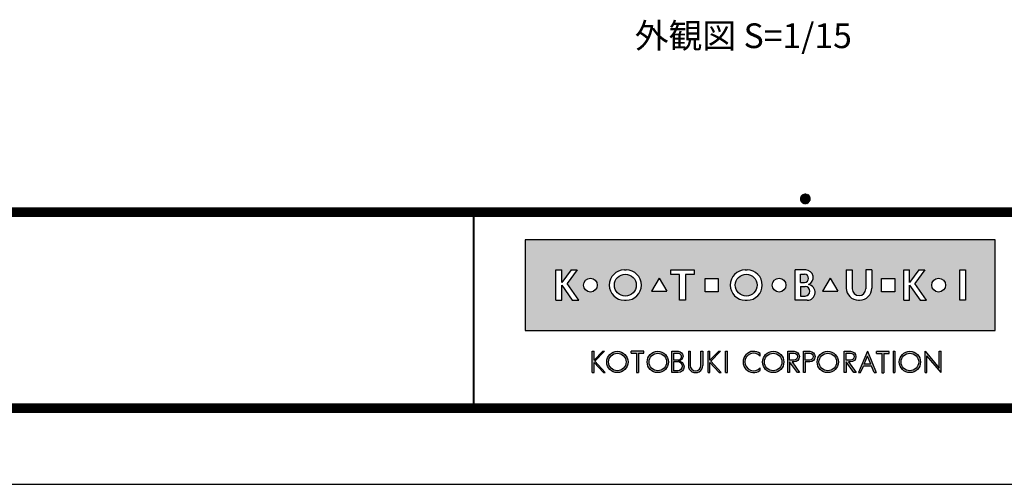
# Model space of a CAD drawing. Extents: x 9 to 6309, y 0 to 4455.
# Drawn here: x 1801 to 3593, y 0 to 845 of the extents above; entities that cross this region are included whole.
import ezdxf
from ezdxf.enums import TextEntityAlignment as Align

# ---------------------------------------------------------------- set-up
doc = ezdxf.new("R2010")
doc.units = 0
doc.header["$LTSCALE"] = 4.5
doc.layers.get('0').update_dxf_attribs({"linetype": 'CONTINUOUS'})
doc.layers.get('DEFPOINTS').update_dxf_attribs({"linetype": 'CONTINUOUS'})
doc.layers.add('P_3TEXT', color=60, linetype='CONTINUOUS')
doc.layers.add('P_5DRAWFRAME', color=104, linetype='CONTINUOUS')
doc.styles.add('BIGFONT', font='simplex.shx', dxfattribs={"bigfont": 'bigfont.shx'})

# ---------------------------------------------------------------- blocks, each defined once
blk = doc.blocks.new('DFP3')
h = blk.add_hatch(color=83)
h.paths.add_polyline_path([(180.7771999999999, 29.65329999999994), (180.7771999999999, 18.64834950495063), (237.7772, 18.64834950495063), (237.7772, 29.65329999999994)])
h.paths.add_polyline_path([(204.1796504950495, 24.95080000000035), (204.1796504950495, 23.35084950495056), (202.5796999999999, 23.35084950495056), (202.5796999999999, 24.95080000000001)], flags=16)
h.paths.add_polyline_path([(207.4712594059405, 25.98498316831709), (207.697001980198, 25.98498316831709, -1), (207.697001980198, 22.31666633663386), (207.4712594059405, 22.31666633663386, -1)], flags=16)
h.paths.add_polyline_path([(208.9103683168316, 24.15082475247547, -1), (206.2578930693068, 24.15082475247547, -1)], flags=0)
h.paths.add_polyline_path([(201.2633386138613, 25.9849831683171), (201.2633386138613, 25.42062673267328), (200.2192792079208, 25.42062673267328), (200.2192792079208, 22.31666633663386), (199.4856158415841, 22.31666633663386), (199.4856158415841, 25.42062673267328), (198.4415564356435, 25.42062673267328), (198.4415564356435, 25.98498316831709)], flags=16)
h.paths.add_polyline_path([(212.4028175742573, 24.15082475247547, -1), (210.7228695544553, 24.15082475247547, -1)], flags=16)
h.paths.add_polyline_path([(197.9543973209085, 23.40117101048351), (196.1069333721607, 23.40117101048351), (197.0306653465346, 25.00112150553295)], flags=16)
h.paths.add_polyline_path([(213.5098732673266, 25.9849831683171), (214.7937841584158, 25.98498316831709, -0.8268396299405429), (215.132258940184, 24.21557239597574, -0.9235794106673716), (214.9811397058823, 22.31666633663386), (213.5098732673266, 22.31666633663386)], flags=16)
h.paths.add_polyline_path([(193.0237346534653, 22.31666633663386), (192.7979920792079, 22.31666633663386, -1), (192.7979920792079, 25.98498316831709), (193.0237346534653, 25.98498316831709, -1)], flags=16)
h.paths.add_polyline_path([(214.1588831683168, 25.47706237623782), (214.6385861386138, 25.47706237623782, -1), (214.6385861386138, 24.46122079207927), (214.1588831683168, 24.46122079207927)], flags=0)
h.paths.add_polyline_path([(214.1588831683168, 23.98151782178226), (214.7373485148514, 23.98151782178226, -1.000000696587788), (214.7373485148514, 22.82458712871313), (214.1588831683167, 22.82458712871313)], flags=0)
h.paths.add_polyline_path([(194.237100990099, 24.15082475247547, -1), (191.5846257425742, 24.15082475247547, -1)], flags=0)
h.paths.add_polyline_path([(216.8470323820617, 23.40117101048351), (217.7707643564355, 25.001121505533), (218.6944963308095, 23.40117101048351)], flags=16)
h.paths.add_polyline_path([(189.5181641089108, 24.15082475247547, -1), (187.8382160891088, 24.15082475247547, -1)], flags=16)
h.paths.add_polyline_path([(219.7177940594059, 25.98498316831709), (220.4514574257425, 25.98498316831709), (220.4514574257425, 23.69933960396035, 1.000000186147331), (222.0880910891088, 23.69933960396035), (222.0880910891088, 25.9849831683171), (222.8217544554455, 25.98498316831709), (222.8217544554455, 23.79810198019809, -0.4142135623730698), (221.3403188118811, 22.31666633663386), (221.1992297029703, 22.31666633663386, -0.4142135623731069), (219.7177940594059, 23.79810198019822)], flags=16)
h.paths.add_polyline_path([(187.0697742574257, 25.98498316831709), (185.8689092457776, 24.35977938264444), (187.267299009901, 22.31666633663386), (186.4772, 22.31666633663386), (185.2073980198019, 24.15082475247546), (185.2073980198019, 22.31666633663386), (184.5019524752474, 22.31666633663385), (184.5019524752474, 25.98498316831709), (185.2073980198019, 25.98498316831709), (185.2073980198019, 24.47750579499151), (186.3492172393709, 25.9849831683171)], flags=16)
h.paths.add_polyline_path([(223.9970267326732, 24.95080000000002), (225.5969772277228, 24.95080000000001), (225.5969772277228, 23.35084950495056), (223.9970267326732, 23.35084950495056)], flags=16)
h.paths.add_polyline_path([(226.687596039604, 25.98498316831709), (227.3930415841584, 25.9849831683171), (227.3930415841584, 24.4775057949916), (228.5348608037275, 25.98498316831709), (229.2554178217821, 25.98498316831709), (228.0545528101339, 24.35977938264445), (229.4529425742574, 22.31666633663386), (228.6628435643564, 22.31666633663386), (227.3930415841584, 24.15082475247553), (227.3930415841584, 22.31666633663386), (226.6875960396039, 22.31666633663386)], flags=16)
h.paths.add_polyline_path([(231.7602433168317, 24.15082475247547, -1), (230.0802952970297, 24.15082475247547, -1)], flags=16)
h.paths.add_polyline_path([(233.4880910891088, 25.9849831683171), (234.1653188118812, 25.98498316831709), (234.1653188118811, 22.31666633663385), (233.4880910891088, 22.31666633663386)], flags=16)
for points in [[(188.8907171647544, 13.53735916098693), (189.1165651408755, 13.53735916098692), (189.1165651408755, 14.76717399791187), (190.2463262212482, 13.53735916098693), (190.4721733674334, 13.53735916098693), (189.1998782596873, 14.92233052091695), (190.3994002936616, 16.11713949004919), (190.1735531486242, 16.11713949004919), (189.1165651408755, 15.06430434153457), (189.1165651408755, 16.12412506081215), (188.8907171647544, 16.12412506081215)], [(193.62009298013, 16.12870630717222), (193.6200929801299, 15.89827044520378), (194.2868303126868, 15.89827044520378), (194.2868303126868, 13.53735252149947), (194.5126782888079, 13.53735252149946), (194.5126782888079, 15.89827044520378), (195.1794156213647, 15.89827044520378), (195.1794156213646, 16.12870630717222)], [(200.7873865153659, 16.1241184213247), (200.5615393691806, 16.1241184213247), (200.5615393691806, 14.41141449004919, 0.9993112080576029), (202.3096508572413, 14.41020999000819), (202.3096508572412, 16.1241184213247), (202.0838037110561, 16.1241184213247), (202.0838037110561, 14.41141449004919, -1), (200.7873865153659, 14.41141449004919)], [(209.2881845934089, 13.81794368446969), (209.2881845934089, 14.12892027475158, -2.667269372855936), (209.2881845934089, 15.53256394704789), (209.2881845934089, 15.84354053732978, 2.071285835562603)], [(223.371153347049, 16.10296667409115), (223.371153347049, 15.87711952790606), (224.0378906796058, 15.87711952790607), (224.0378906796058, 13.51620741375338), (224.263738655727, 13.51620741375338), (224.263738655727, 15.87711952790607), (224.9304759882837, 15.87711952790607), (224.9304759882837, 16.10296667409115)]]:
    blk.add_hatch(color=0).paths.add_polyline_path(points)
h = blk.add_hatch(color=0)
h.paths.add_polyline_path([(190.6519715182779, 14.830738791156, 1), (193.2387307786157, 14.830738791156, 1)])
h.paths.add_polyline_path([(193.0128836324305, 14.830738791156, -1.00000013533277), (190.8778186644631, 14.830738791156, -1.00000013533277)], flags=16)
h = blk.add_hatch(color=0)
h.paths.add_polyline_path([(195.5607786528149, 14.830738791156, 1), (198.1475379131527, 14.830738791156, 1)])
h.paths.add_polyline_path([(197.9216907669675, 14.830738791156, -1.00000013533277), (195.7866257990001, 14.830738791156, -1.00000013533277)], flags=16)
h = blk.add_hatch(color=0)
edge = h.paths.add_edge_path(flags=16)
edge.add_line((198.7944098991748, 15.89827044520379), (199.2657164076198, 15.89827127513954))
edge.add_arc((199.2657171527633, 15.47511681969394), 0.4231544554462469, -90.00010089361018, 90.00010089361012, ccw=False)
edge.add_line((199.2657164076198, 15.05196236424835), (198.7944098991748, 15.05196236424835))
edge.add_line((198.7944098991748, 15.05196236424835), (198.7944098991748, 15.89827044520379))
edge = h.paths.add_edge_path(flags=16)
edge.add_line((198.7944098991748, 14.87128448131298), (199.2657164076198, 14.87128448131298))
edge.add_arc((199.2657164076198, 14.31724539424268), 0.5540390870702971, -90, 90, ccw=False)
edge.add_line((199.2657164076198, 13.76320630717238), (198.7944098991748, 13.76320630717238))
edge.add_line((198.7944098991748, 13.76320630717238), (198.7944098991748, 14.87128448131298))
edge = h.paths.add_edge_path()
edge.add_line((198.5685627529896, 16.1241184213247), (199.3334707174625, 16.1241184213247))
edge.add_arc((199.3334707174625, 15.54287112953676), 0.5812472917879354, -90, 90, ccw=False)
edge.add_arc((199.3334707174625, 14.24949149936813), 0.7121323383808971, -90, 90, ccw=False)
edge.add_line((199.3334707174625, 13.53735916098724), (198.5685627529896, 13.53735916098692))
edge.add_line((198.5685627529896, 13.53735916098692), (198.5685627529896, 16.1241184213247))
h = blk.add_hatch(color=0)
h.paths.add_polyline_path([(203.266972828703, 14.92233052091694), (204.4735004932343, 16.1241184213247), (204.247653347049, 16.1241184213247), (203.1836588799552, 15.06430434153459), (203.1836588799553, 16.1241184213247), (202.9712907232867, 16.1241184213247), (202.9712907232867, 13.53735916098692), (203.1836588799553, 13.53735916098692), (203.1836588799552, 14.76717399791191), (204.313419960328, 13.53735916098693), (204.5392679364492, 13.53735916098693)])
h.paths.add_polyline_path([(205.3050016871772, 16.1241184213247), (205.0791545409919, 16.1241184213247), (205.0791545409919, 13.53735916098692), (205.3050016871772, 13.53735916098692)])
h = blk.add_hatch(color=0)
h.paths.add_polyline_path([(209.5578390779751, 14.83074211089973, 1), (212.1446049778004, 14.83074211089973, 1)])
h.paths.add_polyline_path([(211.9187578316151, 14.83074211089973, -1.000000127167677), (209.7836862241603, 14.83074211089973, -1.000000127167677)], flags=16)
h = blk.add_hatch(color=0)
h.paths.add_polyline_path([(212.6219144128614, 13.53735916098692), (212.8477623889827, 13.53735916098692), (212.8477623889827, 14.83074211089974), (213.7832587052317, 13.53735916098692), (214.0592115736069, 13.53735916098692), (213.1511404903222, 14.83074211089974), (213.3857525899145, 14.83074211089973, 1), (213.3857525899145, 16.12412506081216), (212.6219144128615, 16.12412506081216)])
h.paths.add_polyline_path([(212.8477623889827, 15.89827708469125), (213.3857525899145, 15.89827708469124, -1), (213.3857525899144, 15.05658925708469), (212.8477623889826, 15.05658925708481)], flags=16)
h = blk.add_hatch(color=0)
edge = h.paths.add_edge_path()
edge.add_line((214.5233134082022, 16.12412506081216), (215.2871507553193, 16.12412423087619))
edge.add_arc((215.2871500526669, 15.47743317088784), 0.6466910599887343, -89.99993774613517, 89.99993774613517, ccw=False)
edge.add_line((215.2871507553193, 14.83074211089949), (214.7491605543875, 14.83074211089949))
edge.add_line((214.7491605543875, 14.83074211089949), (214.7491605543875, 13.53735916098692))
edge.add_line((214.7491605543875, 13.53735916098692), (214.5233134082022, 13.53735916098692))
edge.add_line((214.5233134082022, 13.53735916098692), (214.5233134082022, 16.12412506081216))
edge = h.paths.add_edge_path(flags=16)
edge.add_line((214.7491605543875, 15.89827708469124), (215.2871507553193, 15.89827708469124))
edge.add_arc((215.2871507553193, 15.47743317088803), 0.4208439138032176, -90, 90, ccw=False)
edge.add_line((215.2871507553193, 15.05658925708481), (214.7491605543875, 15.05658925708481))
edge.add_line((214.7491605543875, 15.05658925708481), (214.7491605543875, 15.89827708469124))
h = blk.add_hatch(color=0)
h.paths.add_polyline_path([(216.1804215910794, 14.83074211089973, 1), (218.7671874909046, 14.83074211089973, 1)])
h.paths.add_polyline_path([(218.5413403447194, 14.83074211089973, -1.000000127167677), (216.4062687372646, 14.83074211089973, -1.000000127167677)], flags=16)
h = blk.add_hatch(color=0)
h.paths.add_polyline_path([(220.0043738188021, 14.83074211089974), (220.2389859183945, 14.83074211089973, 1), (220.2389859183945, 16.12412506081216), (219.4751477413414, 16.12412506081216), (219.4751477413414, 13.53735916098692), (219.7009957174627, 13.53735916098692), (219.7009957174627, 14.83074211089975), (220.6364920337118, 13.53735916098692), (220.9124449020869, 13.53735916098692)])
h.paths.add_polyline_path([(219.7009957174626, 15.05658925708481), (219.7009957174626, 15.89827708469124), (220.2389859183945, 15.89827708469124, -1), (220.2389859183944, 15.05658925708469)], flags=16)
h = blk.add_hatch(color=0)
h.paths.add_polyline_path([(222.2898978723839, 16.12412506081215), (221.2189402427974, 13.53735916098692), (221.4633787838575, 13.53735916098693), (221.7907669317899, 14.32812626931532), (222.7890279830421, 14.32812626931532), (223.1164161309745, 13.53735916098692), (223.3608546720345, 13.53735916098692)])
h.paths.add_polyline_path([(222.2898978723839, 15.53371444636842), (222.6955232509512, 14.55397424543662), (221.8842716638807, 14.55397424543661)], flags=16)
h = blk.add_hatch(color=0)
h.paths.add_polyline_path([(225.626012097777, 16.12412506081215), (225.4001649515919, 16.12412506081215), (225.4001649515919, 13.53735916098692), (225.626012097777, 13.53735916098692)])
h.paths.add_polyline_path([(226.1408147186274, 14.83074211089973, 1), (228.7275806184527, 14.83074211089973, 1)])
h.paths.add_polyline_path([(228.5017334722675, 14.83074211089973, -1.000000127167677), (226.3666618648126, 14.83074211089973, -1.000000127167677)], flags=16)
h.paths.add_polyline_path([(229.2785510174043, 13.53735916098692), (229.5043989935255, 13.53735916098692), (229.5043989935255, 15.57938333105119), (231.2173510756454, 13.53735916098695), (231.2173510756455, 16.12412506081215), (230.9915030995243, 16.12412506081215), (230.9915030995243, 14.0821008907483), (229.2785510174043, 16.12412506081215)])
at = {"color": 0}
for p, q in [((214.1500001919297, 34.59999999999991), (214.7500001919296, 35.19999999999982)), ((214.1537481919295, 34.53303800000003), (214.8169621919295, 35.19625200000019)), ((214.1537481919295, 34.66696200000024), (214.8169621919295, 34.00374800000009)), ((214.1547661919297, 34.67547699999977), (214.6745231919297, 35.1952339999998)), ((214.1637421919295, 34.47232100000019), (214.8776791919295, 35.18625800000018)), ((214.1637421919295, 34.72767900000008), (214.8776791919295, 34.01374200000009)), ((214.1729561919295, 34.76437699999997), (214.5856231919295, 35.17704400000002)), ((214.1787211919296, 34.41658899999993), (214.9334111919296, 35.17127900000014)), ((214.1787211919296, 34.78341099999989), (214.9334111919296, 34.02872100000013)), ((214.1979081919297, 34.36506499999996), (214.9849351919295, 35.15209199999981)), ((214.1979081919297, 34.83493499999986), (214.9849351919295, 34.04790800000001)), ((214.2208011919295, 34.31724799999984), (215.0327521919297, 35.12919899999997)), ((214.2208011919295, 34.88275199999998), (215.0327521919297, 34.07080099999985)), ((214.2210101919296, 34.88314200000013), (214.4668581919296, 35.12899000000016)), ((214.2470671919296, 34.27280299999984), (215.0771971919297, 35.10293300000012)), ((214.2470671919296, 34.92719699999998), (215.0771971919297, 34.09706700000015)), ((214.2764861919296, 34.23151099999995), (215.1184891919295, 35.07351400000016)), ((214.2764861919296, 34.96848899999986), (215.1184891919295, 34.12648600000011)), ((214.3089261919297, 34.19324000000006), (215.1567601919294, 35.04107400000021)), ((214.3089261919297, 35.00676000000021), (215.1567601919294, 34.15892600000006)), ((214.3443241919297, 35.04207200000019), (215.1920721919296, 34.19432400000005)), ((214.3443241919297, 34.15792800000008), (215.1920721919296, 35.00567599999977)), ((214.3826831919296, 35.07442399999991), (215.2244241919296, 34.23268300000018)), ((214.3826831919296, 34.12557599999991), (215.2244241919296, 34.96731700000009)), ((214.4240651919297, 35.10375199999999), (215.2537521919297, 34.27406500000006)), ((214.4240651919297, 34.09624799999983), (215.2537521919297, 34.92593500000021)), ((214.4686061919295, 35.12992200000008), (215.2799221919298, 34.31860599999982)), ((214.4686061919295, 34.07007800000019), (215.2799221919298, 34.881394)), ((214.5165271919296, 35.15271200000007), (215.3027121919297, 34.36652700000013)), ((214.5165271919296, 34.04728800000021), (215.3027121919297, 34.83347300000014)), ((214.5681661919296, 35.17178400000012), (215.3217841919296, 34.41816599999993)), ((214.5681661919296, 34.02821600000016), (215.3217841919296, 34.78183399999989)), ((214.6240321919298, 35.18662799999993), (215.3366281919296, 34.47403200000008)), ((214.6240321919298, 34.01337199999989), (215.3366281919296, 34.72596800000019)), ((214.6849121919298, 35.19645899999978), (215.3464591919295, 34.53491200000008)), ((214.6849121919298, 34.00354100000004), (215.3464591919295, 34.6650880000002)), ((214.7520851919297, 35.19999599999983), (215.3499961919295, 34.60208499999999)), ((214.8278661919297, 35.19492600000012), (215.3449261919296, 34.67786599999999)), ((214.9172991919295, 35.17620399999987), (215.3262041919295, 34.76729900000009)), ((215.0376741919297, 35.12653899999987), (215.2765391919295, 34.88767400000006)), ((21.5, 33.5), (408, 33.5)), ((21.5, 33.44999999999982), (408, 33.44999999999982)), ((214.1500001919297, 34.59999999999991), (214.7500001919296, 34)), ((214.1547661919297, 34.52452300000004), (214.6745231919297, 34.00476600000002)), ((214.1729561919295, 34.43562299999985), (214.5856231919295, 34.02295599999979)), ((214.2210101919296, 34.31685800000014), (214.4668581919296, 34.07101000000011)), ((214.7520851919297, 34.00000399999999), (215.3499961919295, 34.59791499999983)), ((214.8278661919297, 34.00507400000015), (215.3449261919296, 34.52213399999982)), ((214.9172991919295, 34.02379599999995), (215.3262041919295, 34.43270100000018)), ((215.0376741919297, 34.07346099999995), (215.2765391919295, 34.31232600000021)), ((21.5, 33.40000000000009), (408, 33.40000000000009)), ((21.5, 33.34999999999991), (408, 33.34999999999991)), ((21.5, 33.30000000000018), (408, 33.30000000000018)), ((21.5, 33.25), (408, 33.25)), ((21.5, 33.19999999999982), (408, 33.19999999999982)), ((21.5, 33.15000000000009), (408, 33.15000000000009)), ((21.5, 33.09999999999991), (408, 33.09999999999991)), ((21.5, 33.05000000000018), (408, 33.05000000000018)), ((21.5, 33), (408, 33)), ((21.5, 32.94999999999982), (408, 32.94999999999982)), ((21.5, 32.90000000000009), (408, 32.90000000000009)), ((21.5, 32.84999999999991), (408, 32.84999999999991)), ((21.5, 32.80000000000018), (408, 32.80000000000018)), ((21.5, 32.75), (408, 32.75)), ((21.5, 32.69999999999982), (408, 32.69999999999982)), ((21.5, 32.65000000000009), (408, 32.65000000000009)), ((21.5, 32.59999999999991), (408, 32.59999999999991)), ((21.5, 32.55000000000018), (408, 32.55000000000018)), ((21.5, 32.5), (408, 32.5)), ((174.4749999999999, 33), (174.4749999999999, 9)), ((174.5250000000001, 33), (174.5250000000001, 9)), ((188.8907171647544, 16.12412506081215), (189.1165651408755, 16.12412506081215)), ((188.8907171647544, 13.53735916098692), (188.8907171647544, 16.1241184213247)), ((189.1165651408755, 15.06430434153457), (190.1805596079692, 16.1241184213247)), ((189.1165651408755, 15.06430434153457), (189.1165651408755, 16.1241184213247)), ((189.1998782596873, 14.92233052091694), (190.4064067541544, 16.1241184213247)), ((190.3993937955056, 16.11713949004919), (190.173552458872, 16.11713949004919)), ((190.1805662474568, 16.12412506081215), (190.4064067541544, 16.12412506081215)), ((195.1794156213647, 16.12870630717222), (193.6200929801299, 16.12870630717222)), ((193.6200929801299, 15.89827044520378), (193.6200929801299, 16.1241184213247)), ((193.6200929801299, 15.89827044520378), (194.2868303126868, 15.89827044520378)), ((194.2868303126868, 15.89827044520378), (194.2868303126868, 13.53735916098692)), ((194.5126782888079, 15.89827044520378), (194.5126782888079, 13.53735916098692)), ((194.5126782888079, 15.89827044520378), (195.1794156213647, 15.89827044520378)), ((195.1794156213647, 15.89827044520378), (195.1794156213647, 16.1241184213247)), ((200.5615393691806, 16.1241184213247), (200.5615393691806, 14.41141449004919)), ((200.5615393691806, 16.1241184213247), (200.7873865153659, 16.1241184213247)), ((200.7873865153659, 16.1241184213247), (200.7873865153659, 14.41141449004919)), ((202.0838037110561, 14.41141449004919), (202.0838037110561, 16.1241184213247)), ((202.0838037110561, 16.1241184213247), (202.3096508572413, 16.1241184213247)), ((202.3096508572413, 16.1241184213247), (202.3096508572413, 14.41261899202532)), ((202.9712907232867, 16.1241184213247), (203.1836588799553, 16.1241184213247)), ((202.9712907232867, 13.53735916098692), (202.9712907232867, 16.1241184213247)), ((203.1836588799553, 15.06430434153457), (203.1836588799553, 16.1241184213247)), ((203.1836588799553, 15.06430434153457), (204.247653347049, 16.1241184213247)), ((203.266972828703, 14.92233052091694), (204.4735004932343, 16.1241184213247)), ((204.247653347049, 16.1241184213247), (204.4735004932343, 16.1241184213247)), ((205.0791545409919, 13.53735916098692), (205.0791545409919, 16.1241184213247)), ((205.0791545409919, 16.1241184213247), (205.3050016871772, 16.1241184213247)), ((205.3050016871772, 13.53735916098692), (205.3050016871772, 16.1241184213247)), ((209.2881845934089, 15.53256332522697), (209.2881845934089, 15.84354031998514)), ((222.2898978723839, 16.12412506081215), (221.2189402427975, 13.53735916098692)), ((221.8842716638807, 14.55397424543661), (222.2898978723839, 15.53371444636832)), ((222.2898978723839, 16.12412506081215), (223.3608546720345, 13.53735916098692)), ((222.6955232509512, 14.55397424543661), (222.2898978723839, 15.53371444636832)), ((224.9304759882837, 16.10755455993867), (223.371153347049, 16.10755455993867)), ((224.9304759882837, 16.10296667409115), (223.371153347049, 16.10296667409115)), ((223.371153347049, 15.87711952790607), (223.371153347049, 16.10296667409115)), ((223.371153347049, 15.87711952790607), (224.0378906796058, 15.87711952790607)), ((224.0378906796058, 15.87711952790607), (224.0378906796058, 13.51620741375338)), ((224.263738655727, 15.87711952790607), (224.263738655727, 13.51620741375338)), ((224.263738655727, 15.87711952790607), (224.9304759882837, 15.87711952790607)), ((224.9304759882837, 15.87711952790607), (224.9304759882837, 16.10296667409115)), ((225.4001649515919, 16.12412506081215), (225.4001649515919, 13.53735916098692)), ((225.4001649515919, 16.12412506081215), (225.626012097777, 16.12412506081215)), ((225.626012097777, 16.12412506081215), (225.626012097777, 13.53735916098692)), ((229.2785510174043, 13.53735916098692), (229.2785510174043, 16.12412506081215)), ((229.2785510174043, 16.12412506081215), (230.9915030995243, 14.08210089074827)), ((229.5043989935255, 13.53735916098692), (229.5043989935255, 15.57938333105119)), ((231.2173510756454, 13.53735916098692), (229.5043989935255, 15.57938333105119)), ((230.9915030995243, 14.08210089074827), (230.9915030995243, 16.12412506081215)), ((230.9915030995243, 16.12412506081215), (231.2173510756454, 16.12412506081215)), ((231.2173510756454, 13.53735916098692), (231.2173510756454, 16.12412506081215)), ((189.1165651408755, 14.76717399791187), (190.2463262212482, 13.53735916098692)), ((189.1165651408755, 13.53735916098692), (189.1165651408755, 14.76717399791187)), ((189.1998782596873, 14.92233052091694), (190.4721733674335, 13.53735916098692)), ((203.1836588799553, 13.53735916098692), (203.1836588799553, 14.76717399791187)), ((203.1836588799553, 14.76717399791187), (204.313419960328, 13.53735916098692)), ((203.266972828703, 14.92233052091694), (204.5392679364492, 13.53735916098692)), ((222.6955232509512, 14.55397424543661), (221.8842716638807, 14.55397424543661)), ((188.8907171647544, 13.53735916098692), (189.1165651408755, 13.53735916098692)), ((190.2463262212482, 13.53735916098692), (190.4721733674335, 13.53735916098692)), ((194.2868303126868, 13.53735252149946), (194.5126782888079, 13.53735252149946)), ((202.9712907232867, 13.53735916098692), (203.1836588799553, 13.53735916098692)), ((204.313419960328, 13.53735916098692), (204.5392679364492, 13.53735916098692)), ((205.0791545409919, 13.53735916098692), (205.3050016871772, 13.53735916098692)), ((209.2881845934089, 13.81794390181394), (209.2881845934089, 14.12892089657249)), ((221.2189402427975, 13.53735916098692), (221.4633787838575, 13.53735916098692)), ((221.4633787838575, 13.53735916098692), (221.7907669317899, 14.32812626931532)), ((222.789027983042, 14.32812626931532), (221.7907669317899, 14.32812626931532)), ((223.1164161309745, 13.53735916098692), (222.789027983042, 14.32812626931532)), ((223.1164161309745, 13.53735916098692), (223.3608546720345, 13.53735916098692)), ((224.0378906796058, 13.51620741375338), (224.263738655727, 13.51620741375338)), ((225.4001649515919, 13.53735916098692), (225.626012097777, 13.53735916098692)), ((229.2785510174043, 13.53735916098692), (229.5043989935255, 13.53735916098692)), ((21.5, 9.75), (408, 9.75)), ((21.5, 9.699999999999818), (408, 9.699999999999818)), ((21.5, 9.650000000000091), (408, 9.650000000000091)), ((21.5, 9.599999999999909), (408, 9.599999999999909)), ((21.5, 9.550000000000182), (408, 9.550000000000182)), ((21.5, 9.5), (408, 9.5)), ((21.5, 9.449999999999818), (408, 9.449999999999818)), ((21.5, 9.400000000000091), (408, 9.400000000000091)), ((21.5, 9.349999999999909), (408, 9.349999999999909)), ((21.5, 9.300000000000182), (408, 9.300000000000182)), ((21.5, 9.25), (408, 9.25)), ((21.5, 9.199999999999818), (408, 9.199999999999818)), ((21.5, 9.150000000000091), (408, 9.150000000000091)), ((21.5, 9.099999999999909), (408, 9.099999999999909)), ((21.5, 9.050000000000182), (408, 9.050000000000182)), ((21.5, 9), (408, 9)), ((21.5, 8.949999999999818), (408, 8.949999999999818)), ((21.5, 8.900000000000091), (408, 8.900000000000091)), ((21.5, 8.849999999999909), (408, 8.849999999999909)), ((21.5, 8.800000000000182), (408, 8.800000000000182)), ((21.5, 8.75), (408, 8.75))]:
    blk.add_line(p, q, dxfattribs=at)
at = {"color": 83}
for p, q in [((184.5019524752474, 25.98498316831709), (185.2073980198019, 25.98498316831709)), ((184.5019524752474, 22.31666633663386), (184.5019524752474, 25.98498316831709)), ((186.3492172393709, 25.98498316831709), (185.2073980198019, 24.47750579499154)), ((185.2073980198019, 24.47750579499154), (185.2073980198019, 25.98498316831709)), ((187.0697742574257, 25.98498316831709), (185.8689092457775, 24.35977938264443)), ((186.3492172393709, 25.98498316831709), (187.0697742574257, 25.98498316831709)), ((192.7979920792079, 25.98498316831709), (193.0237346534653, 25.98498316831709)), ((198.4415564356435, 25.42062673267328), (198.4415564356435, 25.98498316831709)), ((198.4415564356435, 25.98498316831709), (201.2633386138613, 25.98498316831709)), ((199.4856158415841, 25.42062673267328), (198.4415564356435, 25.42062673267328)), ((199.4856158415841, 22.31666633663386), (199.4856158415841, 25.42062673267328)), ((200.2192792079208, 25.42062673267328), (200.2192792079208, 22.31666633663386)), ((201.2633386138613, 25.42062673267328), (200.2192792079208, 25.42062673267328)), ((201.2633386138613, 25.98498316831709), (201.2633386138613, 25.42062673267328)), ((207.4712594059405, 25.98498316831709), (207.697001980198, 25.98498316831709)), ((214.7937841584158, 25.98498316831709), (213.5098732673266, 25.98498316831709)), ((213.5098732673266, 22.31666633663386), (213.5098732673266, 25.98498316831709)), ((214.1588831683168, 24.46122079207927), (214.1588831683168, 25.47706237623782)), ((214.1588831683168, 25.47706237623782), (214.6385861386138, 25.47706237623782)), ((219.7177940594059, 25.98498316831709), (220.4514574257425, 25.98498316831709)), ((219.7177940594059, 25.98498316831709), (219.7177940594059, 23.7981019801981)), ((220.4514574257425, 25.98498316831709), (220.4514574257425, 23.69933960396035)), ((222.8217544554455, 25.98498316831709), (222.0880910891088, 25.98498316831709)), ((222.0880910891088, 25.98498316831709), (222.0880910891088, 23.69933960396035)), ((222.8217544554455, 25.98498316831709), (222.8217544554455, 23.7981019801981)), ((226.6875960396039, 25.98498316831709), (227.3930415841584, 25.98498316831709)), ((226.6875960396039, 22.31666633663386), (226.6875960396039, 25.98498316831709)), ((228.5348608037274, 25.98498316831709), (227.3930415841584, 24.47750579499154)), ((227.3930415841584, 24.47750579499154), (227.3930415841584, 25.98498316831709)), ((229.2554178217821, 25.98498316831709), (228.0545528101339, 24.35977938264443)), ((228.5348608037274, 25.98498316831709), (229.2554178217821, 25.98498316831709)), ((233.4880910891088, 22.31666633663386), (233.4880910891088, 25.98498316831709)), ((233.4880910891088, 25.98498316831709), (234.1653188118811, 25.98498316831709)), ((234.1653188118811, 25.98498316831709), (234.1653188118811, 22.31666633663386)), ((185.2073980198019, 24.15082475247547), (186.4772, 22.31666633663386)), ((185.2073980198019, 22.31666633663386), (185.2073980198019, 24.15082475247547)), ((187.267299009901, 22.31666633663386), (185.8689092457775, 24.35977938264443)), ((197.0306653465346, 25.00112150553296), (196.1069333721607, 23.40117101048351)), ((197.0306653465346, 25.00112150553296), (197.9543973209085, 23.40117101048351)), ((202.5796999999999, 24.95080000000002), (204.1796504950495, 24.95080000000002)), ((202.5796999999999, 23.35084950495056), (202.5796999999999, 24.95080000000002)), ((204.1796504950495, 24.95080000000002), (204.1796504950495, 23.35084950495056)), ((214.1588831683168, 24.46122079207927), (214.6385861386138, 24.46122079207927)), ((214.1588831683168, 23.98151782178226), (214.7373485148514, 23.98151782178226)), ((214.1588831683168, 23.98151782178226), (214.1588831683168, 22.82458712871313)), ((217.7707643564356, 25.00112150553296), (216.8470323820617, 23.40117101048351)), ((217.7707643564356, 25.00112150553296), (218.6944963308095, 23.40117101048351)), ((223.9970267326732, 23.35084950495056), (223.9970267326732, 24.95080000000002)), ((223.9970267326732, 24.95080000000002), (225.5969772277228, 24.95080000000002)), ((225.5969772277228, 24.95080000000002), (225.5969772277228, 23.35084950495056)), ((227.3930415841584, 22.31666633663386), (227.3930415841584, 24.15082475247547)), ((227.3930415841584, 24.15082475247547), (228.6628435643564, 22.31666633663386)), ((229.4529425742574, 22.31666633663386), (228.0545528101339, 24.35977938264443)), ((196.1069333721607, 23.40117101048351), (197.9543973209085, 23.40117101048351)), ((204.1796504950495, 23.35084950495056), (202.5796999999999, 23.35084950495056)), ((214.1588831683168, 22.82458712871313), (214.7373485148514, 22.82458712871313)), ((216.8470323820617, 23.40117101048351), (218.6944963308095, 23.40117101048351)), ((225.5969772277228, 23.35084950495056), (223.9970267326732, 23.35084950495056)), ((184.5019524752474, 22.31666633663386), (185.2073980198019, 22.31666633663386)), ((186.4772, 22.31666633663386), (187.267299009901, 22.31666633663386)), ((192.7979920792079, 22.31666633663386), (193.0237346534653, 22.31666633663386)), ((200.2192792079208, 22.31666633663386), (199.4856158415841, 22.31666633663386)), ((207.4712594059405, 22.31666633663386), (207.697001980198, 22.31666633663386)), ((214.9811397058823, 22.31666633663386), (213.5098732673266, 22.31666633663386)), ((221.1992297029703, 22.31666633663386), (221.3403188118812, 22.31666633663386)), ((226.6875960396039, 22.31666633663386), (227.3930415841584, 22.31666633663386)), ((228.6628435643564, 22.31666633663386), (229.4529425742574, 22.31666633663386)), ((234.1653188118811, 22.31666633663386), (233.4880910891088, 22.31666633663386))]:
    blk.add_line(p, q, dxfattribs=at)
blk.add_lwpolyline([(180.7771999999999, 18.64834950495063), (237.7772, 18.64834950495063), (237.7772, 29.65329999999994), (180.7771999999999, 29.65329999999994)], close=True, dxfattribs=at)
at = {"color": 0}
for points in [[(199.3334707174625, 14.96162383774903, -1), (199.3334707174625, 13.53735916098724), (198.5685627529896, 13.53735916098692), (198.5685627529896, 16.1241184213247)], [(198.5685627529896, 16.1241184213247), (199.3334707174625, 16.1241184213247, -1), (199.3334707174625, 14.96162383774882, -0.2926436946032611)], [(198.7944098991748, 15.89827044520379), (199.2657164076198, 15.89827127513954, -1.000001760927264), (199.2657164076198, 15.05196236424835), (198.7944098991748, 15.05196236424835), (198.7944098991748, 15.89827044520379)], [(212.6219144128614, 16.12412506081216), (213.3857525899145, 16.12412506081216, -1.000000000000001), (213.3857525899145, 14.83074211089973), (213.1511404903222, 14.83074211089973), (214.0592115736069, 13.53735916098692), (213.7832587052318, 13.53735916098692), (212.8477623889827, 14.83074211089973), (212.8477623889827, 13.53735916098692), (212.6219144128614, 13.53735916098692), (212.6219144128614, 16.12412506081216)], [(212.8477623889826, 15.89827708469124), (213.3857525899145, 15.89827708469124, -1), (213.3857525899145, 15.05658925708469), (212.8477623889826, 15.05658925708481), (212.8477623889826, 15.89827708469124)], [(214.5233134082022, 16.12412506081216), (215.2871507553193, 16.12412423087619, -0.9999989134656457), (215.2871507553193, 14.83074211089949, -5.432674547005144e-07), (214.7491605543875, 14.83074211089949), (214.7491605543875, 13.53735916098692), (214.5233134082022, 13.53735916098692), (214.5233134082022, 16.12412506081216)], [(214.7491605543875, 15.89827708469124), (215.2871507553193, 15.89827708469124, -1), (215.2871507553193, 15.05658925708481), (214.7491605543875, 15.05658925708481), (214.7491605543875, 15.89827708469124)], [(219.4751477413414, 16.12412506081216), (220.2389859183945, 16.12412506081216, -1.000000000000001), (220.2389859183945, 14.83074211089973), (220.0043738188021, 14.83074211089973), (220.9124449020869, 13.53735916098692), (220.6364920337118, 13.53735916098692), (219.7009957174627, 14.83074211089973), (219.7009957174627, 13.53735916098692), (219.4751477413414, 13.53735916098692), (219.4751477413414, 16.12412506081216)], [(219.7009957174626, 15.89827708469124), (220.2389859183945, 15.89827708469124, -1), (220.2389859183945, 15.05658925708469), (219.7009957174626, 15.05658925708481), (219.7009957174626, 15.89827708469124)], [(198.7944098991748, 14.87128448131298), (199.2657164076198, 14.87128448131298, -1), (199.2657164076198, 13.76320630717238), (198.7944098991748, 13.76320630717238), (198.7944098991748, 14.87128448131298)]]:
    blk.add_lwpolyline(points, format="xyb", dxfattribs=at)
at = {"color": 83}
for centre, radius in [((192.9108633663366, 24.15082475247547), 1.326237623762377), ((207.5841306930692, 24.15082475247547), 1.326237623762377), ((188.6781900990098, 24.15082475247547), 0.8399740099009905), ((211.5628435643563, 24.15082475247547), 0.8399740099009905), ((230.9202693069307, 24.15082475247547), 0.8399740099009905)]:
    blk.add_circle(centre, radius, dxfattribs=at)
at = {"color": 0}
for centre, radius in [((191.9453511484468, 14.830738791156), 1.2933796301689), ((191.9453511484468, 14.830738791156), 1.067532483983693), ((196.8541582829838, 14.830738791156), 1.2933796301689), ((196.8541582829838, 14.830738791156), 1.067532483983693), ((210.8512220278877, 14.83074211089973), 1.293382949912639), ((210.8512220278877, 14.83074211089973), 1.067535803727432), ((217.473804540992, 14.83074211089973), 1.293382949912639), ((217.473804540992, 14.83074211089973), 1.293382949912639), ((217.473804540992, 14.83074211089973), 1.293382949912639), ((217.473804540992, 14.83074211089973), 1.067535803727432), ((227.43419766854, 14.83074211089973), 1.293382949912639), ((227.43419766854, 14.83074211089973), 1.067535803727432)]:
    blk.add_circle(centre, radius, dxfattribs=at)
at = {"color": 83}
for centre, radius, start, end in [((192.7979920792079, 24.15082475247547), 1.834158415841585, 90, 270), ((193.0237346534653, 24.15082475247547), 1.834158415841585, 270, 90), ((207.4712594059405, 24.15082475247547), 1.834158415841585, 90, 270), ((207.697001980198, 24.15082475247547), 1.834158415841585, 270, 90), ((214.6385861386138, 24.96914158415854), 0.5079207920792081, 270, 90), ((214.7937841584158, 25.06790396039629), 0.9170792079207924, 291.6588350860839, 90), ((214.7373485148514, 23.40305247524751), 0.5784653465346538, 270, 90), ((214.9811397058823, 23.27213257134557), 0.955466234711707, 270, 80.8997242041225), ((221.1992297029703, 23.7981019801981), 1.481435643564357, 180, 270), ((221.2697742574257, 23.69933960396035), 0.8183168316831687, 180, 0), ((221.3403188118812, 23.7981019801981), 1.481435643564357, 270, 0)]:
    blk.add_arc(centre, radius, start, end, dxfattribs=at)
at = {"color": 0}
for centre, radius, start, end in [((208.4837725083769, 14.83074211089973), 1.293382949912639, 51.54173800000001, 308.458262), ((208.4837725083769, 14.83074211089973), 1.067535803727432, 41.103548, 318.896452), ((201.4355955281789, 14.41141449004919), 0.8740561589982532, 180, 0.0789570564544175), ((201.435595113211, 14.41141449004919), 0.6482085978451059, 180, 0), ((201.4355955281789, 14.41141449004919), 0.6482081828771116, 180, 0)]:
    blk.add_arc(centre, radius, start, end, dxfattribs=at)
at = {"layer": 'DEFPOINTS', "color": 0}
blk.add_line((0, 0), (420, 0), dxfattribs=at)
at = {"color": 83, "ltscale": 0.5, "style": 'BIGFONT', "flags": 8}
for tag, p in [('REV04', (26.47495122985561, 27.61385740103822)), ('REV03', (26.47495122985561, 21.70454253201979)), ('REV02', (26.47495122985561, 15.57545657700518)), ('REV01', (26.47495122985561, 10.32545657700518))]:
    blk.add_attdef(tag, text='', height=2, dxfattribs=at).set_placement(p, align=Align.BOTTOM_LEFT)
for tag, p in [('REVD4', (80.97889358425684, 27.61385740103822)), ('R4D', (92.67184913363053, 27.61385740103822)), ('R4C', (101.7968241336305, 27.61385740103822)), ('R4A', (110.9218241336305, 27.61385740103822)), ('REVD3', (80.97889358425684, 21.70454253201979)), ('R3D', (92.67184913363053, 21.70454253201979)), ('R3C', (101.7968241336305, 21.70454253201979)), ('R3A', (110.9218241336305, 21.70454253201979)), ('REVD2', (80.97889358425684, 15.57545657700518)), ('R2D', (92.67184913363053, 15.57545657700518)), ('R2C', (101.7968241336305, 15.57545657700518)), ('R2A', (110.9218241336305, 15.57545657700518)), ('REVD1', (80.97889358425684, 10.32545657700518)), ('R1D', (92.67184913363053, 10.32545657700518)), ('R1C', (101.7968241336305, 10.32545657700518)), ('R1A', (110.9218241336305, 10.32545657700518))]:
    blk.add_attdef(tag, text='', height=2, dxfattribs=at).set_placement(p, align=Align.BOTTOM_CENTER)
at = {"color": 83, "style": 'BIGFONT'}
for tag, height, p in [('PROJECT1', 4, (283.3767781158953, 25.59552576656833)), ('DATE', 3, (344.6767368508332, 25.84170330022686)), ('SCALE', 3, (379.6767368508332, 25.84170330022687)), ('PROJECT2', 4, (284.2017368508333, 17.84170330022687)), ('PROJECT3', 4, (284.2017368508333, 10.56670330022678)), ('DWGNO', 3, (358.6767368508332, 10.56670330022678))]:
    blk.add_attdef(tag, text='', height=height, dxfattribs=at).set_placement(p, align=Align.BOTTOM_CENTER)

msp = doc.modelspace()

# ---------------------------------------------------------------- block references
at = {"layer": 'P_5DRAWFRAME', "xscale": 15, "yscale": 15, "zscale": 15}
msp.add_blockref('DFP3', (9.250288594198839, 0), dxfattribs=at)

# ---------------------------------------------------------------- texts
at = {"layer": 'P_3TEXT', "insert": (2920.241841500135, 838.2848180787514), "char_height": 45, "attachment_point": 1, "style": 'BIGFONT'}
msp.add_mtext('外観図 S=1/15', dxfattribs=at)

doc.saveas('drawing.dxf')
